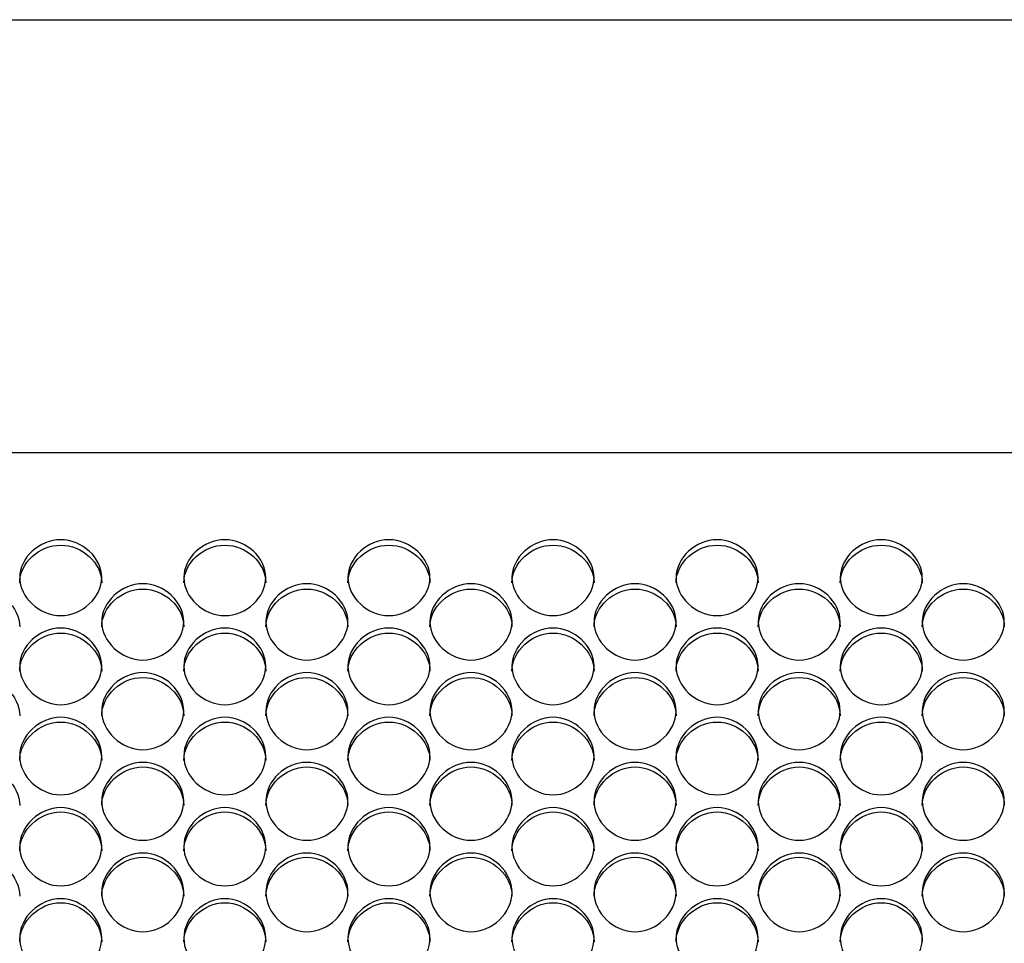
# Model space of a CAD drawing. Units: millimetres. Extents: x 56 to 228, y 51 to 199.
# Drawn here: x 161 to 164, y 98 to 101 of the extents above; entities that cross this region are included whole.
import ezdxf

# ---------------------------------------------------------------- set-up
doc = ezdxf.new("R2010")
doc.units = ezdxf.units.MM
for name, color, linetype in [('5312270', 7, 'Continuous'), ('6021670', 7, 'Continuous'), ('Default', 7, 'Continuous')]:
    doc.layers.add(name, color=color, linetype=linetype)

# ---------------------------------------------------------------- blocks, each defined once
blk = doc.blocks.new('SE3')
at = {"layer": '5312270', "color": 7, "linetype": 'Continuous'}
blk.add_line((167.6838, 99.1949), (140.3463, 99.1949), dxfattribs=at)
for points, knots in [([(161.0963, 98.7775), (161.0963, 98.8099), (161.1285, 98.8744), (161.2338, 98.919), (161.3391, 98.8744), (161.3875, 98.7776), (161.3391, 98.6803), (161.2338, 98.6352), (161.1285, 98.6803), (161.0963, 98.7451), (161.0963, 98.7775)], [0, 0, 0, 0, 0.125103, 0.25, 0.374897, 0.5, 0.625103, 0.75, 0.874897, 1, 1, 1, 1]), ([(161.6463, 98.7775), (161.6463, 98.8099), (161.6785, 98.8744), (161.7838, 98.919), (161.8891, 98.8744), (161.9375, 98.7776), (161.8891, 98.6803), (161.7838, 98.6352), (161.6785, 98.6803), (161.6463, 98.7451), (161.6463, 98.7775)], [0, 0, 0, 0, 0.125103, 0.25, 0.374897, 0.5, 0.625103, 0.75, 0.874897, 1, 1, 1, 1]), ([(162.1963, 98.7775), (162.1963, 98.8099), (162.2285, 98.8744), (162.3338, 98.919), (162.4391, 98.8744), (162.4875, 98.7776), (162.4391, 98.6803), (162.3338, 98.6352), (162.2285, 98.6803), (162.1963, 98.7451), (162.1963, 98.7775)], [0, 0, 0, 0, 0.125103, 0.25, 0.374897, 0.5, 0.625103, 0.75, 0.874897, 1, 1, 1, 1]), ([(162.7463, 98.7775), (162.7463, 98.8099), (162.7785, 98.8744), (162.8838, 98.919), (162.9891, 98.8744), (163.0375, 98.7776), (162.9891, 98.6803), (162.8838, 98.6352), (162.7785, 98.6803), (162.7463, 98.7451), (162.7463, 98.7775)], [0, 0, 0, 0, 0.125103, 0.25, 0.374897, 0.5, 0.625103, 0.75, 0.874897, 1, 1, 1, 1]), ([(163.2963, 98.7775), (163.2963, 98.8099), (163.3285, 98.8744), (163.4338, 98.919), (163.5391, 98.8744), (163.5875, 98.7776), (163.5391, 98.6803), (163.4338, 98.6352), (163.3285, 98.6803), (163.2963, 98.7451), (163.2963, 98.7775)], [0, 0, 0, 0, 0.125103, 0.25, 0.374897, 0.5, 0.625103, 0.75, 0.874897, 1, 1, 1, 1]), ([(163.8463, 98.7775), (163.8463, 98.8099), (163.8785, 98.8744), (163.9838, 98.919), (164.0891, 98.8744), (164.1375, 98.7776), (164.0891, 98.6803), (163.9838, 98.6352), (163.8785, 98.6803), (163.8463, 98.7451), (163.8463, 98.7775)], [0, 0, 0, 0, 0.125103, 0.25, 0.374897, 0.5, 0.625103, 0.75, 0.874897, 1, 1, 1, 1]), ([(161.0963, 98.7598), (161.0963, 98.826), (161.1618, 98.8859), (161.3058, 98.8859), (161.3713, 98.826), (161.3713, 98.7598)], [0, 0, 0, 0, 0.25, 0.25, 0.5, 0.5, 0.5, 0.5]), ([(161.6463, 98.7598), (161.6463, 98.826), (161.7118, 98.8859), (161.8558, 98.8859), (161.9213, 98.826), (161.9213, 98.7598)], [0, 0, 0, 0, 0.25, 0.25, 0.5, 0.5, 0.5, 0.5]), ([(162.1963, 98.7598), (162.1963, 98.826), (162.2618, 98.8859), (162.4058, 98.8859), (162.4713, 98.826), (162.4713, 98.7598)], [0, 0, 0, 0, 0.25, 0.25, 0.5, 0.5, 0.5, 0.5]), ([(162.7463, 98.7598), (162.7463, 98.826), (162.8118, 98.8859), (162.9558, 98.8859), (163.0213, 98.826), (163.0213, 98.7598)], [0, 0, 0, 0, 0.25, 0.25, 0.5, 0.5, 0.5, 0.5]), ([(163.2963, 98.7598), (163.2963, 98.826), (163.3618, 98.8859), (163.5058, 98.8859), (163.5713, 98.826), (163.5713, 98.7598)], [0, 0, 0, 0, 0.25, 0.25, 0.5, 0.5, 0.5, 0.5]), ([(163.8463, 98.7598), (163.8463, 98.826), (163.9118, 98.8859), (164.0558, 98.8859), (164.1213, 98.826), (164.1213, 98.7598)], [0, 0, 0, 0, 0.25, 0.25, 0.5, 0.5, 0.5, 0.5]), ([(160.8213, 98.6122), (160.8213, 98.6788), (160.8868, 98.7391), (161.0308, 98.7391), (161.0963, 98.6788), (161.0963, 98.6122)], [0, 0, 0, 0, 0.25, 0.25, 0.5, 0.5, 0.5, 0.5]), ([(161.3713, 98.6293), (161.3713, 98.6619), (161.4035, 98.7268), (161.5088, 98.7717), (161.6141, 98.7268), (161.6625, 98.6294), (161.6141, 98.5315), (161.5088, 98.4862), (161.4035, 98.5315), (161.3713, 98.5968), (161.3713, 98.6293)], [0, 0, 0, 0, 0.125103, 0.25, 0.374897, 0.5, 0.625103, 0.75, 0.874897, 1, 1, 1, 1]), ([(161.3713, 98.6122), (161.3713, 98.6788), (161.4368, 98.7391), (161.5808, 98.7391), (161.6463, 98.6788), (161.6463, 98.6122)], [0, 0, 0, 0, 0.25, 0.25, 0.5, 0.5, 0.5, 0.5]), ([(161.9213, 98.6293), (161.9213, 98.6619), (161.9535, 98.7268), (162.0588, 98.7717), (162.1641, 98.7268), (162.2125, 98.6294), (162.1641, 98.5315), (162.0588, 98.4862), (161.9535, 98.5315), (161.9213, 98.5968), (161.9213, 98.6293)], [0, 0, 0, 0, 0.125103, 0.25, 0.374897, 0.5, 0.625103, 0.75, 0.874897, 1, 1, 1, 1]), ([(161.9213, 98.6122), (161.9213, 98.6788), (161.9868, 98.7391), (162.1308, 98.7391), (162.1963, 98.6788), (162.1963, 98.6122)], [0, 0, 0, 0, 0.25, 0.25, 0.5, 0.5, 0.5, 0.5]), ([(162.4713, 98.6293), (162.4713, 98.6619), (162.5035, 98.7268), (162.6088, 98.7717), (162.7141, 98.7268), (162.7625, 98.6294), (162.7141, 98.5315), (162.6088, 98.4862), (162.5035, 98.5315), (162.4713, 98.5968), (162.4713, 98.6293)], [0, 0, 0, 0, 0.125103, 0.25, 0.374897, 0.5, 0.625103, 0.75, 0.874897, 1, 1, 1, 1]), ([(162.4713, 98.6122), (162.4713, 98.6788), (162.5368, 98.7391), (162.6808, 98.7391), (162.7463, 98.6788), (162.7463, 98.6122)], [0, 0, 0, 0, 0.25, 0.25, 0.5, 0.5, 0.5, 0.5]), ([(163.0213, 98.6293), (163.0213, 98.6619), (163.0535, 98.7268), (163.1588, 98.7717), (163.2641, 98.7268), (163.3125, 98.6294), (163.2641, 98.5315), (163.1588, 98.4862), (163.0535, 98.5315), (163.0213, 98.5968), (163.0213, 98.6293)], [0, 0, 0, 0, 0.125103, 0.25, 0.374897, 0.5, 0.625103, 0.75, 0.874897, 1, 1, 1, 1]), ([(163.0213, 98.6122), (163.0213, 98.6788), (163.0868, 98.7391), (163.2308, 98.7391), (163.2963, 98.6788), (163.2963, 98.6122)], [0, 0, 0, 0, 0.25, 0.25, 0.5, 0.5, 0.5, 0.5]), ([(163.5713, 98.6293), (163.5713, 98.6619), (163.6035, 98.7268), (163.7088, 98.7717), (163.8141, 98.7268), (163.8625, 98.6294), (163.8141, 98.5315), (163.7088, 98.4862), (163.6035, 98.5315), (163.5713, 98.5968), (163.5713, 98.6293)], [0, 0, 0, 0, 0.125103, 0.25, 0.374897, 0.5, 0.625103, 0.75, 0.874897, 1, 1, 1, 1]), ([(163.5713, 98.6122), (163.5713, 98.6788), (163.6368, 98.7391), (163.7808, 98.7391), (163.8463, 98.6788), (163.8463, 98.6122)], [0, 0, 0, 0, 0.25, 0.25, 0.5, 0.5, 0.5, 0.5]), ([(164.1213, 98.6293), (164.1213, 98.6619), (164.1535, 98.7268), (164.2588, 98.7717), (164.3641, 98.7268), (164.4125, 98.6294), (164.3641, 98.5315), (164.2588, 98.4862), (164.1535, 98.5315), (164.1213, 98.5968), (164.1213, 98.6293)], [0, 0, 0, 0, 0.125103, 0.25, 0.374897, 0.5, 0.625103, 0.75, 0.874897, 1, 1, 1, 1]), ([(164.1213, 98.6122), (164.1213, 98.6788), (164.1868, 98.7391), (164.3308, 98.7391), (164.3963, 98.6788), (164.3963, 98.6122)], [0, 0, 0, 0, 0.25, 0.25, 0.5, 0.5, 0.5, 0.5]), ([(161.0963, 98.4803), (161.0963, 98.513), (161.1285, 98.5784), (161.2338, 98.6235), (161.3391, 98.5784), (161.3875, 98.4804), (161.3391, 98.3819), (161.2338, 98.3363), (161.1285, 98.3819), (161.0963, 98.4475), (161.0963, 98.4803)], [0, 0, 0, 0, 0.125103, 0.25, 0.374897, 0.5, 0.625103, 0.75, 0.874897, 1, 1, 1, 1]), ([(161.6463, 98.4803), (161.6463, 98.513), (161.6785, 98.5784), (161.7838, 98.6235), (161.8891, 98.5784), (161.9375, 98.4804), (161.8891, 98.3819), (161.7838, 98.3363), (161.6785, 98.3819), (161.6463, 98.4475), (161.6463, 98.4803)], [0, 0, 0, 0, 0.125103, 0.25, 0.374897, 0.5, 0.625103, 0.75, 0.874897, 1, 1, 1, 1]), ([(162.1963, 98.4803), (162.1963, 98.513), (162.2285, 98.5784), (162.3338, 98.6235), (162.4391, 98.5784), (162.4875, 98.4804), (162.4391, 98.3819), (162.3338, 98.3363), (162.2285, 98.3819), (162.1963, 98.4475), (162.1963, 98.4803)], [0, 0, 0, 0, 0.125103, 0.25, 0.374897, 0.5, 0.625103, 0.75, 0.874897, 1, 1, 1, 1]), ([(162.7463, 98.4803), (162.7463, 98.513), (162.7785, 98.5784), (162.8838, 98.6235), (162.9891, 98.5784), (163.0375, 98.4804), (162.9891, 98.3819), (162.8838, 98.3363), (162.7785, 98.3819), (162.7463, 98.4475), (162.7463, 98.4803)], [0, 0, 0, 0, 0.125103, 0.25, 0.374897, 0.5, 0.625103, 0.75, 0.874897, 1, 1, 1, 1]), ([(163.2963, 98.4803), (163.2963, 98.513), (163.3285, 98.5784), (163.4338, 98.6235), (163.5391, 98.5784), (163.5875, 98.4804), (163.5391, 98.3819), (163.4338, 98.3363), (163.3285, 98.3819), (163.2963, 98.4475), (163.2963, 98.4803)], [0, 0, 0, 0, 0.125103, 0.25, 0.374897, 0.5, 0.625103, 0.75, 0.874897, 1, 1, 1, 1]), ([(163.8463, 98.4803), (163.8463, 98.513), (163.8785, 98.5784), (163.9838, 98.6235), (164.0891, 98.5784), (164.1375, 98.4804), (164.0891, 98.3819), (163.9838, 98.3363), (163.8785, 98.3819), (163.8463, 98.4475), (163.8463, 98.4803)], [0, 0, 0, 0, 0.125103, 0.25, 0.374897, 0.5, 0.625103, 0.75, 0.874897, 1, 1, 1, 1]), ([(161.0963, 98.4638), (161.0963, 98.5308), (161.1618, 98.5914), (161.3058, 98.5914), (161.3713, 98.5308), (161.3713, 98.4638)], [0, 0, 0, 0, 0.25, 0.25, 0.5, 0.5, 0.5, 0.5]), ([(161.6463, 98.4638), (161.6463, 98.5308), (161.7118, 98.5914), (161.8558, 98.5914), (161.9213, 98.5308), (161.9213, 98.4638)], [0, 0, 0, 0, 0.25, 0.25, 0.5, 0.5, 0.5, 0.5]), ([(162.1963, 98.4638), (162.1963, 98.5308), (162.2618, 98.5914), (162.4058, 98.5914), (162.4713, 98.5308), (162.4713, 98.4638)], [0, 0, 0, 0, 0.25, 0.25, 0.5, 0.5, 0.5, 0.5]), ([(162.7463, 98.4638), (162.7463, 98.5308), (162.8118, 98.5914), (162.9558, 98.5914), (163.0213, 98.5308), (163.0213, 98.4638)], [0, 0, 0, 0, 0.25, 0.25, 0.5, 0.5, 0.5, 0.5]), ([(163.2963, 98.4638), (163.2963, 98.5308), (163.3618, 98.5914), (163.5058, 98.5914), (163.5713, 98.5308), (163.5713, 98.4638)], [0, 0, 0, 0, 0.25, 0.25, 0.5, 0.5, 0.5, 0.5]), ([(163.8463, 98.4638), (163.8463, 98.5308), (163.9118, 98.5914), (164.0558, 98.5914), (164.1213, 98.5308), (164.1213, 98.4638)], [0, 0, 0, 0, 0.25, 0.25, 0.5, 0.5, 0.5, 0.5]), ([(160.8213, 98.3145), (160.8213, 98.3819), (160.8868, 98.4428), (161.0308, 98.4428), (161.0963, 98.3819), (161.0963, 98.3145)], [0, 0, 0, 0, 0.25, 0.25, 0.5, 0.5, 0.5, 0.5]), ([(161.3713, 98.3304), (161.3713, 98.3633), (161.4035, 98.429), (161.5088, 98.4744), (161.6141, 98.429), (161.6625, 98.3305), (161.6141, 98.2315), (161.5088, 98.1857), (161.4035, 98.2315), (161.3713, 98.2975), (161.3713, 98.3304)], [0, 0, 0, 0, 0.125103, 0.25, 0.374897, 0.5, 0.625103, 0.75, 0.874897, 1, 1, 1, 1]), ([(161.3713, 98.3145), (161.3713, 98.3819), (161.4368, 98.4428), (161.5808, 98.4428), (161.6463, 98.3819), (161.6463, 98.3145)], [0, 0, 0, 0, 0.25, 0.25, 0.5, 0.5, 0.5, 0.5]), ([(161.9213, 98.3304), (161.9213, 98.3633), (161.9535, 98.429), (162.0588, 98.4744), (162.1641, 98.429), (162.2125, 98.3305), (162.1641, 98.2315), (162.0588, 98.1857), (161.9535, 98.2315), (161.9213, 98.2975), (161.9213, 98.3304)], [0, 0, 0, 0, 0.125103, 0.25, 0.374897, 0.5, 0.625103, 0.75, 0.874897, 1, 1, 1, 1]), ([(161.9213, 98.3145), (161.9213, 98.3819), (161.9868, 98.4428), (162.1308, 98.4428), (162.1963, 98.3819), (162.1963, 98.3145)], [0, 0, 0, 0, 0.25, 0.25, 0.5, 0.5, 0.5, 0.5]), ([(162.4713, 98.3304), (162.4713, 98.3633), (162.5035, 98.429), (162.6088, 98.4744), (162.7141, 98.429), (162.7625, 98.3305), (162.7141, 98.2315), (162.6088, 98.1857), (162.5035, 98.2315), (162.4713, 98.2975), (162.4713, 98.3304)], [0, 0, 0, 0, 0.125103, 0.25, 0.374897, 0.5, 0.625103, 0.75, 0.874897, 1, 1, 1, 1]), ([(162.4713, 98.3145), (162.4713, 98.3819), (162.5368, 98.4428), (162.6808, 98.4428), (162.7463, 98.3819), (162.7463, 98.3145)], [0, 0, 0, 0, 0.25, 0.25, 0.5, 0.5, 0.5, 0.5]), ([(163.0213, 98.3304), (163.0213, 98.3633), (163.0535, 98.429), (163.1588, 98.4744), (163.2641, 98.429), (163.3125, 98.3305), (163.2641, 98.2315), (163.1588, 98.1857), (163.0535, 98.2315), (163.0213, 98.2975), (163.0213, 98.3304)], [0, 0, 0, 0, 0.125103, 0.25, 0.374897, 0.5, 0.625103, 0.75, 0.874897, 1, 1, 1, 1]), ([(163.0213, 98.3145), (163.0213, 98.3819), (163.0868, 98.4428), (163.2308, 98.4428), (163.2963, 98.3819), (163.2963, 98.3145)], [0, 0, 0, 0, 0.25, 0.25, 0.5, 0.5, 0.5, 0.5]), ([(163.5713, 98.3304), (163.5713, 98.3633), (163.6035, 98.429), (163.7088, 98.4744), (163.8141, 98.429), (163.8625, 98.3305), (163.8141, 98.2315), (163.7088, 98.1857), (163.6035, 98.2315), (163.5713, 98.2975), (163.5713, 98.3304)], [0, 0, 0, 0, 0.125103, 0.25, 0.374897, 0.5, 0.625103, 0.75, 0.874897, 1, 1, 1, 1]), ([(163.5713, 98.3145), (163.5713, 98.3819), (163.6368, 98.4428), (163.7808, 98.4428), (163.8463, 98.3819), (163.8463, 98.3145)], [0, 0, 0, 0, 0.25, 0.25, 0.5, 0.5, 0.5, 0.5]), ([(164.1213, 98.3304), (164.1213, 98.3633), (164.1535, 98.429), (164.2588, 98.4744), (164.3641, 98.429), (164.4125, 98.3305), (164.3641, 98.2315), (164.2588, 98.1857), (164.1535, 98.2315), (164.1213, 98.2975), (164.1213, 98.3304)], [0, 0, 0, 0, 0.125103, 0.25, 0.374897, 0.5, 0.625103, 0.75, 0.874897, 1, 1, 1, 1]), ([(164.1213, 98.3145), (164.1213, 98.3819), (164.1868, 98.4428), (164.3308, 98.4428), (164.3963, 98.3819), (164.3963, 98.3145)], [0, 0, 0, 0, 0.25, 0.25, 0.5, 0.5, 0.5, 0.5]), ([(161.0963, 98.1797), (161.0963, 98.2128), (161.1285, 98.2789), (161.2338, 98.3245), (161.3391, 98.2789), (161.3875, 98.1798), (161.3391, 98.0803), (161.2338, 98.0343), (161.1285, 98.0803), (161.0963, 98.1466), (161.0963, 98.1797)], [0, 0, 0, 0, 0.125103, 0.25, 0.374897, 0.5, 0.625103, 0.75, 0.874897, 1, 1, 1, 1]), ([(161.6463, 98.1797), (161.6463, 98.2128), (161.6785, 98.2789), (161.7838, 98.3245), (161.8891, 98.2789), (161.9375, 98.1798), (161.8891, 98.0803), (161.7838, 98.0343), (161.6785, 98.0803), (161.6463, 98.1466), (161.6463, 98.1797)], [0, 0, 0, 0, 0.125103, 0.25, 0.374897, 0.5, 0.625103, 0.75, 0.874897, 1, 1, 1, 1]), ([(162.1963, 98.1797), (162.1963, 98.2128), (162.2285, 98.2789), (162.3338, 98.3245), (162.4391, 98.2789), (162.4875, 98.1798), (162.4391, 98.0803), (162.3338, 98.0343), (162.2285, 98.0803), (162.1963, 98.1466), (162.1963, 98.1797)], [0, 0, 0, 0, 0.125103, 0.25, 0.374897, 0.5, 0.625103, 0.75, 0.874897, 1, 1, 1, 1]), ([(162.7463, 98.1797), (162.7463, 98.2128), (162.7785, 98.2789), (162.8838, 98.3245), (162.9891, 98.2789), (163.0375, 98.1798), (162.9891, 98.0803), (162.8838, 98.0343), (162.7785, 98.0803), (162.7463, 98.1466), (162.7463, 98.1797)], [0, 0, 0, 0, 0.125103, 0.25, 0.374897, 0.5, 0.625103, 0.75, 0.874897, 1, 1, 1, 1]), ([(163.2963, 98.1797), (163.2963, 98.2128), (163.3285, 98.2789), (163.4338, 98.3245), (163.5391, 98.2789), (163.5875, 98.1798), (163.5391, 98.0803), (163.4338, 98.0343), (163.3285, 98.0803), (163.2963, 98.1466), (163.2963, 98.1797)], [0, 0, 0, 0, 0.125103, 0.25, 0.374897, 0.5, 0.625103, 0.75, 0.874897, 1, 1, 1, 1]), ([(163.8463, 98.1797), (163.8463, 98.2128), (163.8785, 98.2789), (163.9838, 98.3245), (164.0891, 98.2789), (164.1375, 98.1798), (164.0891, 98.0803), (163.9838, 98.0343), (163.8785, 98.0803), (163.8463, 98.1466), (163.8463, 98.1797)], [0, 0, 0, 0, 0.125103, 0.25, 0.374897, 0.5, 0.625103, 0.75, 0.874897, 1, 1, 1, 1]), ([(161.0963, 98.1644), (161.0963, 98.2321), (161.1618, 98.2935), (161.3058, 98.2935), (161.3713, 98.2321), (161.3713, 98.1644)], [0, 0, 0, 0, 0.25, 0.25, 0.5, 0.5, 0.5, 0.5]), ([(161.6463, 98.1644), (161.6463, 98.2321), (161.7118, 98.2935), (161.8558, 98.2935), (161.9213, 98.2321), (161.9213, 98.1644)], [0, 0, 0, 0, 0.25, 0.25, 0.5, 0.5, 0.5, 0.5]), ([(162.1963, 98.1644), (162.1963, 98.2321), (162.2618, 98.2935), (162.4058, 98.2935), (162.4713, 98.2321), (162.4713, 98.1644)], [0, 0, 0, 0, 0.25, 0.25, 0.5, 0.5, 0.5, 0.5]), ([(162.7463, 98.1644), (162.7463, 98.2321), (162.8118, 98.2935), (162.9558, 98.2935), (163.0213, 98.2321), (163.0213, 98.1644)], [0, 0, 0, 0, 0.25, 0.25, 0.5, 0.5, 0.5, 0.5]), ([(163.2963, 98.1644), (163.2963, 98.2321), (163.3618, 98.2935), (163.5058, 98.2935), (163.5713, 98.2321), (163.5713, 98.1644)], [0, 0, 0, 0, 0.25, 0.25, 0.5, 0.5, 0.5, 0.5]), ([(163.8463, 98.1644), (163.8463, 98.2321), (163.9118, 98.2935), (164.0558, 98.2935), (164.1213, 98.2321), (164.1213, 98.1644)], [0, 0, 0, 0, 0.25, 0.25, 0.5, 0.5, 0.5, 0.5]), ([(160.8213, 98.0136), (160.8213, 98.0816), (160.8868, 98.1433), (161.0308, 98.1433), (161.0963, 98.0816), (161.0963, 98.0136)], [0, 0, 0, 0, 0.25, 0.25, 0.5, 0.5, 0.5, 0.5]), ([(161.3713, 98.0283), (161.3713, 98.0616), (161.4035, 98.1279), (161.5088, 98.1737), (161.6141, 98.1279), (161.6625, 98.0283), (161.6141, 97.9284), (161.5088, 97.8821), (161.4035, 97.9284), (161.3713, 97.995), (161.3713, 98.0283)], [0, 0, 0, 0, 0.125103, 0.25, 0.374897, 0.5, 0.625103, 0.75, 0.874897, 1, 1, 1, 1]), ([(161.3713, 98.0136), (161.3713, 98.0816), (161.4368, 98.1433), (161.5808, 98.1433), (161.6463, 98.0816), (161.6463, 98.0136)], [0, 0, 0, 0, 0.25, 0.25, 0.5, 0.5, 0.5, 0.5]), ([(161.9213, 98.0283), (161.9213, 98.0616), (161.9535, 98.1279), (162.0588, 98.1737), (162.1641, 98.1279), (162.2125, 98.0283), (162.1641, 97.9284), (162.0588, 97.8821), (161.9535, 97.9284), (161.9213, 97.995), (161.9213, 98.0283)], [0, 0, 0, 0, 0.125103, 0.25, 0.374897, 0.5, 0.625103, 0.75, 0.874897, 1, 1, 1, 1]), ([(161.9213, 98.0136), (161.9213, 98.0816), (161.9868, 98.1433), (162.1308, 98.1433), (162.1963, 98.0816), (162.1963, 98.0136)], [0, 0, 0, 0, 0.25, 0.25, 0.5, 0.5, 0.5, 0.5]), ([(162.4713, 98.0283), (162.4713, 98.0616), (162.5035, 98.1279), (162.6088, 98.1737), (162.7141, 98.1279), (162.7625, 98.0283), (162.7141, 97.9284), (162.6088, 97.8821), (162.5035, 97.9284), (162.4713, 97.995), (162.4713, 98.0283)], [0, 0, 0, 0, 0.125103, 0.25, 0.374897, 0.5, 0.625103, 0.75, 0.874897, 1, 1, 1, 1]), ([(162.4713, 98.0136), (162.4713, 98.0816), (162.5368, 98.1433), (162.6808, 98.1433), (162.7463, 98.0816), (162.7463, 98.0136)], [0, 0, 0, 0, 0.25, 0.25, 0.5, 0.5, 0.5, 0.5]), ([(163.0213, 98.0283), (163.0213, 98.0616), (163.0535, 98.1279), (163.1588, 98.1737), (163.2641, 98.1279), (163.3125, 98.0283), (163.2641, 97.9284), (163.1588, 97.8821), (163.0535, 97.9284), (163.0213, 97.995), (163.0213, 98.0283)], [0, 0, 0, 0, 0.125103, 0.25, 0.374897, 0.5, 0.625103, 0.75, 0.874897, 1, 1, 1, 1]), ([(163.0213, 98.0136), (163.0213, 98.0816), (163.0868, 98.1433), (163.2308, 98.1433), (163.2963, 98.0816), (163.2963, 98.0136)], [0, 0, 0, 0, 0.25, 0.25, 0.5, 0.5, 0.5, 0.5]), ([(163.5713, 98.0283), (163.5713, 98.0616), (163.6035, 98.1279), (163.7088, 98.1737), (163.8141, 98.1279), (163.8625, 98.0283), (163.8141, 97.9284), (163.7088, 97.8821), (163.6035, 97.9284), (163.5713, 97.995), (163.5713, 98.0283)], [0, 0, 0, 0, 0.125103, 0.25, 0.374897, 0.5, 0.625103, 0.75, 0.874897, 1, 1, 1, 1]), ([(163.5713, 98.0136), (163.5713, 98.0816), (163.6368, 98.1433), (163.7808, 98.1433), (163.8463, 98.0816), (163.8463, 98.0136)], [0, 0, 0, 0, 0.25, 0.25, 0.5, 0.5, 0.5, 0.5]), ([(164.1213, 98.0283), (164.1213, 98.0616), (164.1535, 98.1279), (164.2588, 98.1737), (164.3641, 98.1279), (164.4125, 98.0283), (164.3641, 97.9284), (164.2588, 97.8821), (164.1535, 97.9284), (164.1213, 97.995), (164.1213, 98.0283)], [0, 0, 0, 0, 0.125103, 0.25, 0.374897, 0.5, 0.625103, 0.75, 0.874897, 1, 1, 1, 1]), ([(164.1213, 98.0136), (164.1213, 98.0816), (164.1868, 98.1433), (164.3308, 98.1433), (164.3963, 98.0816), (164.3963, 98.0136)], [0, 0, 0, 0, 0.25, 0.25, 0.5, 0.5, 0.5, 0.5]), ([(161.0963, 97.8761), (161.0963, 97.9095), (161.1285, 97.9762), (161.2338, 98.0223), (161.3391, 97.9762), (161.3875, 97.8762), (161.3391, 97.7757), (161.2338, 97.7293), (161.1285, 97.7757), (161.0963, 97.8427), (161.0963, 97.8761)], [0, 0, 0, 0, 0.125103, 0.25, 0.374897, 0.5, 0.625103, 0.75, 0.874897, 1, 1, 1, 1]), ([(161.0963, 97.862), (161.0963, 97.9304), (161.1618, 97.9923), (161.3058, 97.9923), (161.3713, 97.9304), (161.3713, 97.862)], [0, 0, 0, 0, 0.25, 0.25, 0.5, 0.5, 0.5, 0.5]), ([(161.6463, 97.8761), (161.6463, 97.9095), (161.6785, 97.9762), (161.7838, 98.0223), (161.8891, 97.9762), (161.9375, 97.8762), (161.8891, 97.7757), (161.7838, 97.7293), (161.6785, 97.7757), (161.6463, 97.8427), (161.6463, 97.8761)], [0, 0, 0, 0, 0.125103, 0.25, 0.374897, 0.5, 0.625103, 0.75, 0.874897, 1, 1, 1, 1]), ([(161.6463, 97.862), (161.6463, 97.9304), (161.7118, 97.9923), (161.8558, 97.9923), (161.9213, 97.9304), (161.9213, 97.862)], [0, 0, 0, 0, 0.25, 0.25, 0.5, 0.5, 0.5, 0.5]), ([(162.1963, 97.8761), (162.1963, 97.9095), (162.2285, 97.9762), (162.3338, 98.0223), (162.4391, 97.9762), (162.4875, 97.8762), (162.4391, 97.7757), (162.3338, 97.7293), (162.2285, 97.7757), (162.1963, 97.8427), (162.1963, 97.8761)], [0, 0, 0, 0, 0.125103, 0.25, 0.374897, 0.5, 0.625103, 0.75, 0.874897, 1, 1, 1, 1]), ([(162.1963, 97.862), (162.1963, 97.9304), (162.2618, 97.9923), (162.4058, 97.9923), (162.4713, 97.9304), (162.4713, 97.862)], [0, 0, 0, 0, 0.25, 0.25, 0.5, 0.5, 0.5, 0.5]), ([(162.7463, 97.8761), (162.7463, 97.9095), (162.7785, 97.9762), (162.8838, 98.0223), (162.9891, 97.9762), (163.0375, 97.8762), (162.9891, 97.7757), (162.8838, 97.7293), (162.7785, 97.7757), (162.7463, 97.8427), (162.7463, 97.8761)], [0, 0, 0, 0, 0.125103, 0.25, 0.374897, 0.5, 0.625103, 0.75, 0.874897, 1, 1, 1, 1]), ([(162.7463, 97.862), (162.7463, 97.9304), (162.8118, 97.9923), (162.9558, 97.9923), (163.0213, 97.9304), (163.0213, 97.862)], [0, 0, 0, 0, 0.25, 0.25, 0.5, 0.5, 0.5, 0.5]), ([(163.2963, 97.8761), (163.2963, 97.9095), (163.3285, 97.9762), (163.4338, 98.0223), (163.5391, 97.9762), (163.5875, 97.8762), (163.5391, 97.7757), (163.4338, 97.7293), (163.3285, 97.7757), (163.2963, 97.8427), (163.2963, 97.8761)], [0, 0, 0, 0, 0.125103, 0.25, 0.374897, 0.5, 0.625103, 0.75, 0.874897, 1, 1, 1, 1]), ([(163.2963, 97.862), (163.2963, 97.9304), (163.3618, 97.9923), (163.5058, 97.9923), (163.5713, 97.9304), (163.5713, 97.862)], [0, 0, 0, 0, 0.25, 0.25, 0.5, 0.5, 0.5, 0.5]), ([(163.8463, 97.8761), (163.8463, 97.9095), (163.8785, 97.9762), (163.9838, 98.0223), (164.0891, 97.9762), (164.1375, 97.8762), (164.0891, 97.7757), (163.9838, 97.7293), (163.8785, 97.7757), (163.8463, 97.8427), (163.8463, 97.8761)], [0, 0, 0, 0, 0.125103, 0.25, 0.374897, 0.5, 0.625103, 0.75, 0.874897, 1, 1, 1, 1]), ([(163.8463, 97.862), (163.8463, 97.9304), (163.9118, 97.9923), (164.0558, 97.9923), (164.1213, 97.9304), (164.1213, 97.862)], [0, 0, 0, 0, 0.25, 0.25, 0.5, 0.5, 0.5, 0.5]), ([(161.3713, 97.7232), (161.3713, 97.7568), (161.4035, 97.8238), (161.5088, 97.8701), (161.6141, 97.8238), (161.6625, 97.7233), (161.6141, 97.6224), (161.5088, 97.5757), (161.4035, 97.6224), (161.3713, 97.6896), (161.3713, 97.7232)], [0, 0, 0, 0, 0.125103, 0.25, 0.374897, 0.5, 0.625103, 0.75, 0.874897, 1, 1, 1, 1]), ([(161.9213, 97.7232), (161.9213, 97.7568), (161.9535, 97.8238), (162.0588, 97.8701), (162.1641, 97.8238), (162.2125, 97.7233), (162.1641, 97.6224), (162.0588, 97.5757), (161.9535, 97.6224), (161.9213, 97.6896), (161.9213, 97.7232)], [0, 0, 0, 0, 0.125103, 0.25, 0.374897, 0.5, 0.625103, 0.75, 0.874897, 1, 1, 1, 1]), ([(162.4713, 97.7232), (162.4713, 97.7568), (162.5035, 97.8238), (162.6088, 97.8701), (162.7141, 97.8238), (162.7625, 97.7233), (162.7141, 97.6224), (162.6088, 97.5757), (162.5035, 97.6224), (162.4713, 97.6896), (162.4713, 97.7232)], [0, 0, 0, 0, 0.125103, 0.25, 0.374897, 0.5, 0.625103, 0.75, 0.874897, 1, 1, 1, 1]), ([(163.0213, 97.7232), (163.0213, 97.7568), (163.0535, 97.8238), (163.1588, 97.8701), (163.2641, 97.8238), (163.3125, 97.7233), (163.2641, 97.6224), (163.1588, 97.5757), (163.0535, 97.6224), (163.0213, 97.6896), (163.0213, 97.7232)], [0, 0, 0, 0, 0.125103, 0.25, 0.374897, 0.5, 0.625103, 0.75, 0.874897, 1, 1, 1, 1]), ([(163.5713, 97.7232), (163.5713, 97.7568), (163.6035, 97.8238), (163.7088, 97.8701), (163.8141, 97.8238), (163.8625, 97.7233), (163.8141, 97.6224), (163.7088, 97.5757), (163.6035, 97.6224), (163.5713, 97.6896), (163.5713, 97.7232)], [0, 0, 0, 0, 0.125103, 0.25, 0.374897, 0.5, 0.625103, 0.75, 0.874897, 1, 1, 1, 1]), ([(164.1213, 97.7232), (164.1213, 97.7568), (164.1535, 97.8238), (164.2588, 97.8701), (164.3641, 97.8238), (164.4125, 97.7233), (164.3641, 97.6224), (164.2588, 97.5757), (164.1535, 97.6224), (164.1213, 97.6896), (164.1213, 97.7232)], [0, 0, 0, 0, 0.125103, 0.25, 0.374897, 0.5, 0.625103, 0.75, 0.874897, 1, 1, 1, 1]), ([(160.8213, 97.7098), (160.8213, 97.7784), (160.8868, 97.8407), (161.0308, 97.8407), (161.0963, 97.7784), (161.0963, 97.7098)], [0, 0, 0, 0, 0.25, 0.25, 0.5, 0.5, 0.5, 0.5]), ([(161.3713, 97.7098), (161.3713, 97.7784), (161.4368, 97.8407), (161.5808, 97.8407), (161.6463, 97.7784), (161.6463, 97.7098)], [0, 0, 0, 0, 0.25, 0.25, 0.5, 0.5, 0.5, 0.5]), ([(161.9213, 97.7098), (161.9213, 97.7784), (161.9868, 97.8407), (162.1308, 97.8407), (162.1963, 97.7784), (162.1963, 97.7098)], [0, 0, 0, 0, 0.25, 0.25, 0.5, 0.5, 0.5, 0.5]), ([(162.4713, 97.7098), (162.4713, 97.7784), (162.5368, 97.8407), (162.6808, 97.8407), (162.7463, 97.7784), (162.7463, 97.7098)], [0, 0, 0, 0, 0.25, 0.25, 0.5, 0.5, 0.5, 0.5]), ([(163.0213, 97.7098), (163.0213, 97.7784), (163.0868, 97.8407), (163.2308, 97.8407), (163.2963, 97.7784), (163.2963, 97.7098)], [0, 0, 0, 0, 0.25, 0.25, 0.5, 0.5, 0.5, 0.5]), ([(163.5713, 97.7098), (163.5713, 97.7784), (163.6368, 97.8407), (163.7808, 97.8407), (163.8463, 97.7784), (163.8463, 97.7098)], [0, 0, 0, 0, 0.25, 0.25, 0.5, 0.5, 0.5, 0.5]), ([(164.1213, 97.7098), (164.1213, 97.7784), (164.1868, 97.8407), (164.3308, 97.8407), (164.3963, 97.7784), (164.3963, 97.7098)], [0, 0, 0, 0, 0.25, 0.25, 0.5, 0.5, 0.5, 0.5]), ([(161.0963, 97.5696), (161.0963, 97.6034), (161.1285, 97.6706), (161.2338, 97.7171), (161.3391, 97.6706), (161.3875, 97.5697), (161.3391, 97.4684), (161.2338, 97.4215), (161.1285, 97.4684), (161.0963, 97.5359), (161.0963, 97.5696)], [0, 0, 0, 0, 0.125103, 0.25, 0.374897, 0.5, 0.625103, 0.75, 0.874897, 1, 1, 1, 1]), ([(161.0963, 97.5568), (161.0963, 97.6258), (161.1618, 97.6883), (161.3058, 97.6883), (161.3713, 97.6258), (161.3713, 97.5568)], [0, 0, 0, 0, 0.25, 0.25, 0.5, 0.5, 0.5, 0.5]), ([(161.6463, 97.5696), (161.6463, 97.6034), (161.6785, 97.6706), (161.7838, 97.7171), (161.8891, 97.6706), (161.9375, 97.5697), (161.8891, 97.4684), (161.7838, 97.4215), (161.6785, 97.4684), (161.6463, 97.5359), (161.6463, 97.5696)], [0, 0, 0, 0, 0.125103, 0.25, 0.374897, 0.5, 0.625103, 0.75, 0.874897, 1, 1, 1, 1]), ([(161.6463, 97.5568), (161.6463, 97.6258), (161.7118, 97.6883), (161.8558, 97.6883), (161.9213, 97.6258), (161.9213, 97.5568)], [0, 0, 0, 0, 0.25, 0.25, 0.5, 0.5, 0.5, 0.5]), ([(162.1963, 97.5696), (162.1963, 97.6034), (162.2285, 97.6706), (162.3338, 97.7171), (162.4391, 97.6706), (162.4875, 97.5697), (162.4391, 97.4684), (162.3338, 97.4215), (162.2285, 97.4684), (162.1963, 97.5359), (162.1963, 97.5696)], [0, 0, 0, 0, 0.125103, 0.25, 0.374897, 0.5, 0.625103, 0.75, 0.874897, 1, 1, 1, 1]), ([(162.1963, 97.5568), (162.1963, 97.6258), (162.2618, 97.6883), (162.4058, 97.6883), (162.4713, 97.6258), (162.4713, 97.5568)], [0, 0, 0, 0, 0.25, 0.25, 0.5, 0.5, 0.5, 0.5]), ([(162.7463, 97.5696), (162.7463, 97.6034), (162.7785, 97.6706), (162.8838, 97.7171), (162.9891, 97.6706), (163.0375, 97.5697), (162.9891, 97.4684), (162.8838, 97.4215), (162.7785, 97.4684), (162.7463, 97.5359), (162.7463, 97.5696)], [0, 0, 0, 0, 0.125103, 0.25, 0.374897, 0.5, 0.625103, 0.75, 0.874897, 1, 1, 1, 1]), ([(162.7463, 97.5568), (162.7463, 97.6258), (162.8118, 97.6883), (162.9558, 97.6883), (163.0213, 97.6258), (163.0213, 97.5568)], [0, 0, 0, 0, 0.25, 0.25, 0.5, 0.5, 0.5, 0.5]), ([(163.2963, 97.5696), (163.2963, 97.6034), (163.3285, 97.6706), (163.4338, 97.7171), (163.5391, 97.6706), (163.5875, 97.5697), (163.5391, 97.4684), (163.4338, 97.4215), (163.3285, 97.4684), (163.2963, 97.5359), (163.2963, 97.5696)], [0, 0, 0, 0, 0.125103, 0.25, 0.374897, 0.5, 0.625103, 0.75, 0.874897, 1, 1, 1, 1]), ([(163.2963, 97.5568), (163.2963, 97.6258), (163.3618, 97.6883), (163.5058, 97.6883), (163.5713, 97.6258), (163.5713, 97.5568)], [0, 0, 0, 0, 0.25, 0.25, 0.5, 0.5, 0.5, 0.5]), ([(163.8463, 97.5696), (163.8463, 97.6034), (163.8785, 97.6706), (163.9838, 97.7171), (164.0891, 97.6706), (164.1375, 97.5697), (164.0891, 97.4684), (163.9838, 97.4215), (163.8785, 97.4684), (163.8463, 97.5359), (163.8463, 97.5696)], [0, 0, 0, 0, 0.125103, 0.25, 0.374897, 0.5, 0.625103, 0.75, 0.874897, 1, 1, 1, 1]), ([(163.8463, 97.5568), (163.8463, 97.6258), (163.9118, 97.6883), (164.0558, 97.6883), (164.1213, 97.6258), (164.1213, 97.5568)], [0, 0, 0, 0, 0.25, 0.25, 0.5, 0.5, 0.5, 0.5])]:
    blk.add_open_spline(points, degree=3, knots=knots, dxfattribs=at)
at = {"layer": '6021670', "color": 7, "linetype": 'Continuous'}
blk.add_line((112.9838, 100.646), (167.6838, 100.646), dxfattribs=at)

msp = doc.modelspace()

# ---------------------------------------------------------------- block references
at = {"layer": 'Default'}
msp.add_blockref('SE3', (0, 0), dxfattribs=at)

doc.saveas('drawing.dxf')
